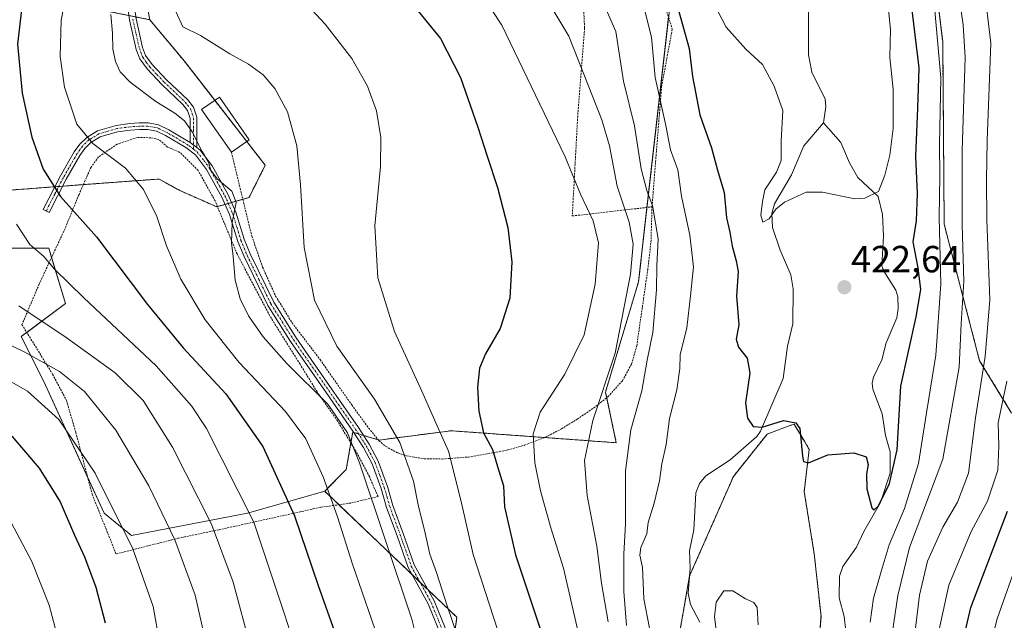
# Model space of a CAD drawing. Units: metres. Extents: x 620361 to 623793, y 4771135 to 4773509.
# Drawn here: x 621640 to 621901, y 4771387 to 4771546 of the extents above; entities that cross this region are included whole.
import ezdxf
from ezdxf.enums import TextEntityAlignment as Align

# ---------------------------------------------------------------- set-up
doc = ezdxf.new("R2010")
doc.units = ezdxf.units.M
doc.header["$MEASUREMENT"] = 0
doc.linetypes.add('TRAZO_Y_PUNTO', pattern=[1, 0.5, -0.25, 0, -0.25])
doc.linetypes.add('TRAZOS', pattern=[0.75, 0.5, -0.25])
for name, color, linetype, lineweight in [('Alambrada', 19, 'TRAZOS', 0), ('Arbolado forestal', 92, 'TRAZOS', 0), ('Arbolado forestal CxS', 92, 'Continuous', 0), ('Camino', 19, 'Continuous', 0), ('Camino Cxs', 19, 'Continuous', 0), ('Camino eje', 39, 'TRAZO_Y_PUNTO', 13), ('Carátula', 7, 'Continuous', 5), ('Corriente natural lineal', 142, 'Continuous', 13), ('Curva de nivel maestra', 36, 'Continuous', 30), ('Curva de nivel normal', 36, 'Continuous', 0), ('Edificación', 1, 'Continuous', 13), ('Edificación Cxs', 1, 'Continuous', 13), ('Pastizal CxS', 92, 'Continuous', 0), ('Prado', 92, 'Continuous', 0), ('Prado CxS', 92, 'Continuous', 0), ('Punto de cota en terreno', 7, 'Continuous', 0), ('Rótulo de punto de cota en terreno', 19, 'Continuous', 0)]:
    doc.layers.add(name, color=color, linetype=linetype, lineweight=lineweight)
doc.styles.add('Arial', font='txt', dxfattribs={"height": 0.2})

# ---------------------------------------------------------------- blocks, each defined once
blk = doc.blocks.new('*U150')
at = {"layer": 'Arbolado forestal CxS', "color": 92, "linetype": 'Continuous', "lineweight": 0}
for points in [[(621620.64, 4771568.92, 484.09), (621645.11, 4771556.07, 473.43), (621659.18, 4771549.34, 466.62), (621674.47, 4771546.28, 461.56), (621683.65, 4771535.27, 461.54), (621705.06, 4771507.74, 462.28), (621700.78, 4771499.18, 464), (621692.21, 4771496.73, 465.8), (621682.43, 4771501.02, 467.69), (621676.92, 4771504.08, 468.66), (621668.36, 4771503.46, 470.52), (621635.94, 4771501.02, 479.77)], [(621849.7, 4771354.78, 431.14), (621852.36, 4771388.23, 428.41), (621850.58, 4771404.76, 427.74), (621847.9, 4771421.29, 426.2), (621849.24, 4771432.46, 424.78), (621848.04, 4771434.46, 424.77), (621845.22, 4771439.16, 425), (621844.39, 4771438.85, 425.07), (621838.08, 4771436.48, 425.33), (621829.15, 4771425.31, 426.29), (621817.54, 4771398.95, 428.61), (621809.06, 4771350.26, 433.18)], [(621745.01, 4771310.58, 465.01), (621755.87, 4771387.98, 459.35), (621747.09, 4771396.35, 461.97), (621720.82, 4771421.38, 470.36), (621726.54, 4771427.16, 466.74), (621728.25, 4771437.01, 464.6), (621735.24, 4771434.92, 462.2), (621754.31, 4771437.4, 453.45), (621798.1, 4771434.22, 436.22), (621795.24, 4771447.63, 439.47), (621804.01, 4771476.88, 438.23), (621812.79, 4771554.38, 425.12)], [(621882.39, 4771559.2, 431.54), (621884.62, 4771540.43, 430.8), (621885.02, 4771492.11, 431.05), (621894.39, 4771455.92, 438.63), (621902.88, 4771442.06, 446.75)]]:
    blk.add_polyline3d(points, dxfattribs=at)
blk = doc.blocks.new('*U168')
at = {"layer": 'Curva de nivel normal', "color": 36, "linetype": 'Continuous', "lineweight": 0}
blk.add_polyline3d([(621749.49, 4771365.23, 465), (621743.95, 4771387.46, 465), (621730.07, 4771428.91, 465), (621726.86, 4771436.88, 465), (621721.7, 4771444.44, 465), (621710.83, 4771455.24, 465), (621704.51, 4771462.24, 465), (621700.64, 4771467.82, 465), (621698.46, 4771472.3, 465), (621697.09, 4771477.26, 465), (621696.58, 4771483.53, 465), (621696.1, 4771487.19, 465), (621696.3, 4771492.53, 465), (621697.37, 4771497.86, 465), (621696.19, 4771500.86, 465), (621692.34, 4771504.16, 465), (621690.64, 4771506.4, 465), (621690.02, 4771508.5, 465), (621688.34, 4771511.33, 465), (621685.7, 4771516.56, 465), (621683.64, 4771519.48, 465), (621681.14, 4771521.54, 465), (621676.09, 4771524.59, 465), (621669.3, 4771529.72, 465), (621666.58, 4771532.5, 465), (621665.39, 4771535.23, 465), (621664.69, 4771538.5, 465), (621664.61, 4771542.68, 465), (621664.16, 4771547.64, 465)], dxfattribs=at)
blk = doc.blocks.new('*U185')
at = {"layer": 'Curva de nivel normal', "color": 36, "linetype": 'Continuous', "lineweight": 0}
for points in [[(621767.73, 4771381.21, 455), (621760.19, 4771404.62, 455), (621757, 4771418.65, 455), (621753.62, 4771432, 455), (621750.98, 4771437.86, 455), (621746.61, 4771447.84, 455), (621739.31, 4771463.68, 455), (621734.88, 4771477.91, 455), (621734.08, 4771491.68, 455), (621735.58, 4771507.4, 455), (621735.72, 4771515.08, 455), (621734.53, 4771522.17, 455), (621732.15, 4771528.66, 455), (621727.98, 4771536, 455), (621720.97, 4771545.14, 455), (621709.15, 4771557.89, 455)], [(621904.81, 4771403.86, 455), (621899.05, 4771387.53, 455), (621892.56, 4771362.53, 455), (621890.57, 4771349.91, 455), (621889.32, 4771339.81, 455), (621888.78, 4771332.62, 455), (621887.12, 4771324.4, 455), (621886.19, 4771315.49, 455), (621884.28, 4771307.01, 455), (621875.91, 4771289.9, 455), (621870.06, 4771280.31, 455), (621864.4, 4771272.86, 455), (621860.28, 4771266.2, 455), (621856.62, 4771257.87, 455), (621851.94, 4771246.9, 455), (621844.69, 4771236.28, 455), (621838.94, 4771223.4, 455), (621835.28, 4771204.42, 455), (621833.64, 4771187.7, 455), (621830.56, 4771177.73, 455), (621829, 4771169.18, 455), (621827.8, 4771160.13, 455)]]:
    blk.add_polyline3d(points, dxfattribs=at)
blk = doc.blocks.new('*U190')
at = {"layer": 'Curva de nivel normal', "color": 36, "linetype": 'Continuous', "lineweight": 0}
blk.add_polyline3d([(621639.76, 4771470.46, 485), (621652.31, 4771462.1, 485), (621665.26, 4771452.78, 485), (621672.7, 4771445.44, 485), (621680.49, 4771433.08, 485), (621690.79, 4771412.68, 485), (621696.61, 4771397.3, 485), (621701.29, 4771379.82, 485)], dxfattribs=at)
blk = doc.blocks.new('*U196')
at = {"layer": 'Curva de nivel normal', "color": 36, "linetype": 'Continuous', "lineweight": 0}
blk.add_polyline3d([(621681.34, 4771548.48, 460), (621683.26, 4771544.38, 460), (621687.94, 4771542.06, 460), (621695.69, 4771537.23, 460), (621700.67, 4771534.49, 460), (621704.49, 4771531.65, 460), (621707.63, 4771528.05, 460), (621710.96, 4771521.86, 460), (621713.4, 4771512.86, 460), (621714.42, 4771502.58, 460), (621715.36, 4771485.9, 460), (621718.13, 4771471.97, 460), (621724, 4771459.84, 460), (621734.04, 4771445.8, 460), (621740.78, 4771434.31, 460), (621744.4, 4771424.07, 460), (621745.64, 4771417.76, 460), (621747.46, 4771410.25, 460), (621748.65, 4771404.71, 460), (621750.43, 4771399.83, 460), (621753.28, 4771391.03, 460), (621757.69, 4771378.07, 460)], dxfattribs=at)
blk = doc.blocks.new('*U198')
at = {"layer": 'Curva de nivel normal', "color": 36, "linetype": 'Continuous', "lineweight": 0}
blk.add_polyline3d([(621677.18, 4771380.49, 495), (621675.36, 4771390.87, 495), (621669.98, 4771406.15, 495), (621659.98, 4771426.15, 495), (621650.33, 4771440.38, 495), (621642.02, 4771447.92, 495), (621631.83, 4771453.69, 495)], dxfattribs=at)
blk = doc.blocks.new('*U213')
at = {"layer": 'Curva de nivel normal', "color": 36, "linetype": 'Continuous', "lineweight": 0}
blk.add_polyline3d([(621652.88, 4771555.74, 470), (621650.95, 4771546.2, 470), (621650.69, 4771536.55, 470), (621651.9, 4771528.41, 470), (621653.54, 4771523.38, 470), (621655.13, 4771518.63, 470), (621659.41, 4771513.47, 470), (621668.04, 4771506.96, 470), (621672.8, 4771501.28, 470), (621676.34, 4771494.17, 470), (621678.86, 4771486.39, 470), (621682.72, 4771477.54, 470), (621689.13, 4771466.8, 470), (621698.11, 4771455.58, 470), (621710.44, 4771442.49, 470), (621715.84, 4771435.26, 470), (621720.44, 4771425.16, 470), (621724.26, 4771414.6, 470), (621728.22, 4771402.06, 470), (621735.87, 4771379.78, 470)], dxfattribs=at)
blk = doc.blocks.new('*U214')
at = {"layer": 'Curva de nivel normal', "color": 36, "linetype": 'Continuous', "lineweight": 0}
blk.add_polyline3d([(621690.28, 4771377.1, 490), (621686.49, 4771393.84, 490), (621681.13, 4771408.52, 490), (621674.22, 4771422.83, 490), (621665.5, 4771437.56, 490), (621657.21, 4771447.75, 490), (621650.55, 4771453.1, 490), (621641.38, 4771458.22, 490), (621630.5, 4771463.43, 490)], dxfattribs=at)
blk = doc.blocks.new('*U217')
at = {"layer": 'Curva de nivel normal', "color": 36, "linetype": 'Continuous', "lineweight": 0}
blk.add_polyline3d([(621639.14, 4771492.13, 480), (621642.69, 4771486.74, 480), (621646.36, 4771483.54, 480), (621649.19, 4771480.22, 480), (621657.01, 4771472.58, 480), (621676.2, 4771454.61, 480), (621685.55, 4771443.99, 480), (621689.53, 4771437.98, 480), (621702.08, 4771413.14, 480), (621710.28, 4771388.56, 480), (621716.41, 4771369.13, 480)], dxfattribs=at)
blk = doc.blocks.new('*U230')
at = {"layer": 'Curva de nivel normal', "color": 36, "linetype": 'Continuous', "lineweight": 0}
blk.add_polyline3d([(621650.23, 4771382.15, 505), (621647.8, 4771391.15, 505), (621643.23, 4771402.79, 505), (621636.18, 4771416.11, 505)], dxfattribs=at)
blk = doc.blocks.new('*U238')
at = {"layer": 'Curva de nivel maestra', "color": 36, "linetype": 'Continuous', "lineweight": 30}
for points in [[(621742.4, 4771552.55, 450), (621751.5, 4771541.34, 450), (621756.78, 4771530.95, 450), (621761.45, 4771517.82, 450), (621763.84, 4771510.11, 450), (621766.66, 4771501.86, 450), (621769.32, 4771491.2, 450), (621770.42, 4771482.11, 450), (621769.86, 4771472.51, 450), (621767.37, 4771464.5, 450), (621763.41, 4771457.77, 450), (621761.87, 4771454, 450), (621761.34, 4771448.84, 450), (621761.68, 4771442.61, 450), (621762.94, 4771436.86, 450), (621765.26, 4771432.47, 450), (621766.61, 4771427.95, 450), (621768.19, 4771422.81, 450), (621768.52, 4771417.2, 450), (621771.38, 4771404.53, 450), (621778.24, 4771383.82, 450)], [(621820.86, 4771160, 450), (621821.2, 4771160.96, 450), (621826.38, 4771193, 450), (621827.72, 4771213.09, 450), (621829.8, 4771225.43, 450), (621834.14, 4771237.23, 450), (621838.2, 4771243.29, 450), (621845.41, 4771250.53, 450), (621848.68, 4771258.39, 450), (621852.75, 4771266.96, 450), (621859.9, 4771278.62, 450), (621865.09, 4771285.17, 450), (621870.77, 4771293.92, 450), (621876.29, 4771307.42, 450), (621878.65, 4771316.25, 450), (621879.78, 4771323.2, 450), (621882.5, 4771337.86, 450), (621886.23, 4771365.47, 450), (621892.04, 4771390.53, 450), (621901.78, 4771416.05, 450)]]:
    blk.add_polyline3d(points, dxfattribs=at)
blk = doc.blocks.new('*U245')
at = {"layer": 'Curva de nivel maestra', "color": 36, "linetype": 'Continuous', "lineweight": 30}
blk.add_polyline3d([(621637.94, 4771436, 500), (621645.15, 4771427.48, 500), (621650.74, 4771418.58, 500), (621654.52, 4771409.7, 500), (621657.17, 4771404.01, 500), (621660.17, 4771395.99, 500), (621662.63, 4771386.47, 500)], dxfattribs=at)
blk = doc.blocks.new('*U254')
at = {"layer": 'Curva de nivel maestra', "color": 36, "linetype": 'Continuous', "lineweight": 30}
blk.add_polyline3d([(621639.75, 4771585.82, 475), (621641.11, 4771580.23, 475), (621644.2, 4771573.2, 475), (621644.97, 4771567.2, 475), (621642.86, 4771557.48, 475), (621640.56, 4771549.67, 475), (621639.44, 4771539.82, 475), (621640.62, 4771526.86, 475), (621643.2, 4771515.2, 475), (621646.17, 4771506.73, 475), (621650.8, 4771499.42, 475), (621660.33, 4771488.73, 475), (621673.82, 4771470.88, 475), (621683.32, 4771459.38, 475), (621694.65, 4771447.16, 475), (621704.46, 4771433.18, 475), (621712.84, 4771414.84, 475), (621719.08, 4771396.41, 475), (621725.33, 4771378.72, 475)], dxfattribs=at)
blk = doc.blocks.new('5PATER')
at = {"layer": 'Carátula', "linetype": 'Continuous', "lineweight": 5}
h = blk.add_hatch(color=250, dxfattribs=at)
edge = h.paths.add_edge_path()
edge.add_ellipse((0, 0.01), major_axis=(-1.33, -1.34), ratio=0.999422, start_angle=0, end_angle=360)

msp = doc.modelspace()

# ---------------------------------------------------------------- linework, layer by layer
at = {"layer": 'Alambrada', "color": 19, "linetype": 'TRAZOS', "lineweight": 0}
for points in [[(621755.91, 4771642.22, 430.45), (621758.73, 4771629.42, 433.78), (621765.69, 4771625.18, 433.55), (621773.13, 4771614.14, 433.97), (621782.05, 4771599.25, 433.7), (621787.43, 4771584.68, 433.69), (621789.07, 4771576.6, 433.86), (621787.03, 4771567.29, 435.58), (621789.07, 4771556.56, 437.08), (621789.71, 4771544.09, 438.98), (621787.88, 4771520.71, 442.78), (621786.44, 4771494.29, 446.89), (621807.57, 4771496.71, 442.41)], [(621807.62, 4771560.57, 435.46), (621812.94, 4771543.81, 434.87), (621810.12, 4771528.61, 431.82), (621807.57, 4771496.71, 442.41)], [(621665.53, 4771404.76, 510.27), (621682.05, 4771408.94, 501.01), (621692.82, 4771411.17, 486.86), (621719.82, 4771417.14, 478.3), (621727.96, 4771418.27, 479.05), (621734.96, 4771419.96, 470.83), (621732.66, 4771425.25, 471.55), (621729.01, 4771432.11, 478.43), (621724.21, 4771440, 478.2), (621718.82, 4771447.68, 467.74), (621714.28, 4771455.05, 464.15), (621706.24, 4771467.89, 464.2), (621697.59, 4771484.27, 468.72), (621691.78, 4771498.26, 475.22), (621687.3, 4771506.33, 481.93), (621682.42, 4771511.13, 479.76), (621679.16, 4771512.56, 474.33), (621676.85, 4771514.56, 475.03), (621674.78, 4771515.02, 480.69), (621671.14, 4771515.08, 482.84), (621665.82, 4771513.32, 482.62), (621660.91, 4771509.93, 474.68), (621658.89, 4771507.21, 472.29), (621655.71, 4771500.01, 473.87), (621652, 4771490.93, 476.87), (621645.15, 4771476.25, 484.47), (621640.6, 4771465.51, 486.76), (621648.72, 4771452.36, 494.21), (621652.39, 4771445.4, 505.69), (621654.87, 4771436.93, 495.04), (621659.18, 4771420.6, 508.57), (621665.53, 4771404.76, 510.27)], [(621696.11, 4771511.15, 469.64), (621701.53, 4771488.93, 465.16), (621704.37, 4771480.71, 464.79), (621707.82, 4771473.09, 464.02), (621712.17, 4771465.99, 464.07), (621719.6, 4771456.25, 466.84), (621728.01, 4771444.22, 475.79), (621732.51, 4771438.08, 475.2), (621735.21, 4771434.76, 468), (621737.01, 4771433.24, 463.92), (621740.23, 4771431.51, 467.16), (621742.53, 4771430.76, 468.73), (621747.22, 4771429.97, 472.05), (621752.07, 4771429.91, 468.01), (621758.92, 4771430.44, 460.56), (621769.32, 4771432.3, 452.47), (621773.78, 4771433.56, 455.99), (621779.25, 4771435.65, 459.41), (621783.57, 4771437.87, 458.82), (621787.75, 4771440.46, 449.57), (621792.1, 4771443.42, 440.85), (621795.88, 4771446.39, 447.66), (621799.73, 4771450.65, 452.62), (621802.17, 4771455.09, 444.46), (621803.53, 4771459.88, 443.24), (621805.01, 4771470.15, 443.27), (621806.43, 4771479.94, 443.54), (621807.3, 4771487.38, 442.27), (621807.57, 4771496.71, 442.41)]]:
    msp.add_polyline3d(points, dxfattribs=at)
at = {"layer": 'Arbolado forestal', "color": 92, "linetype": 'TRAZOS', "lineweight": 0}
for points in [[(621868.55, 4771675.45, 423.44), (621864.65, 4771667.9, 424.88), (621863.97, 4771666.58, 425.05), (621863.34, 4771665.37, 425.18), (621862.74, 4771664.2, 425.31), (621854.7, 4771603.88, 420.35), (621857.83, 4771589.58, 419.96), (621866.31, 4771576.62, 423.3), (621876.14, 4771568.58, 427.85), (621882.39, 4771559.2, 431.54), (621884.62, 4771540.43, 430.8), (621885.01, 4771492.11, 431.05), (621894.39, 4771455.92, 438.63), (621902.88, 4771442.06, 446.75)], [(621512.71, 4771472.23, 545.6), (621521.89, 4771466.77, 543.57), (621527.05, 4771506.52, 537.98), (621536.84, 4771519.98, 532.14), (621541.12, 4771539.56, 528.04), (621542.34, 4771544.45, 527.02), (621554.58, 4771567.08, 519.44), (621575.38, 4771576.26, 508.23), (621591.89, 4771577.48, 496.53), (621606.57, 4771575.03, 489.12), (621620.64, 4771568.92, 484.09), (621645.11, 4771556.07, 473.43), (621659.18, 4771549.34, 466.62), (621668.95, 4771547.39, 462.97), (621669.85, 4771547.21, 462.74), (621670.76, 4771547.03, 462.51), (621674.47, 4771546.28, 461.56)], [(621720.82, 4771421.38, 470.36), (621726.54, 4771427.16, 466.74), (621727.76, 4771434.17, 465.4), (621728.25, 4771437.01, 464.6), (621728.51, 4771436.93, 464.49), (621729.8, 4771436.55, 463.94), (621731.09, 4771436.16, 463.4), (621735.03, 4771434.98, 462.25), (621735.23, 4771434.92, 462.2), (621754.31, 4771437.4, 453.45), (621779.11, 4771435.6, 443.94), (621798.1, 4771434.22, 436.22), (621795.56, 4771446.14, 439.01), (621795.24, 4771447.63, 439.47), (621804.01, 4771476.88, 438.23), (621806.24, 4771496.56, 436.05), (621811.94, 4771546.95, 427.01)], [(621674.47, 4771546.28, 461.56), (621683.65, 4771535.27, 461.54), (621691.69, 4771524.93, 462.94), (621700.2, 4771513.99, 463.17), (621705.06, 4771507.75, 462.28), (621700.78, 4771499.18, 464), (621699.14, 4771498.71, 464.47), (621696.12, 4771497.85, 465.16), (621695.27, 4771497.61, 465.27), (621694.42, 4771497.37, 465.39), (621692.39, 4771496.79, 465.76), (621692.21, 4771496.73, 465.8), (621682.42, 4771501.02, 467.69), (621676.92, 4771504.08, 468.66), (621668.36, 4771503.46, 470.52), (621656.85, 4771502.6, 472.7), (621651.36, 4771502.18, 473.93), (621650.34, 4771502.1, 474.3), (621649.32, 4771502.03, 474.66), (621635.93, 4771501.02, 479.77)], [(621849.7, 4771354.78, 431.14), (621852.36, 4771388.23, 428.41), (621850.58, 4771404.76, 427.74), (621847.9, 4771421.29, 426.2), (621849.24, 4771432.46, 424.78), (621848.04, 4771434.46, 424.77), (621845.22, 4771439.16, 425), (621844.39, 4771438.85, 425.07), (621838.08, 4771436.48, 425.33), (621829.15, 4771425.31, 426.29), (621817.54, 4771398.95, 428.61), (621817.53, 4771398.92, 428.61), (621809.06, 4771350.26, 433.18)], [(621792.24, 4771310.4, 436.35), (621785.05, 4771311.67, 440.86), (621779.23, 4771314.38, 444.83), (621768.22, 4771319.52, 454.38), (621767.78, 4771319.35, 454.65), (621766.86, 4771319, 455.25), (621765.93, 4771318.64, 455.81), (621750.03, 4771312.51, 463.11), (621749.05, 4771312.14, 463.53), (621748.08, 4771311.76, 463.92), (621745.01, 4771310.58, 465.01), (621754.19, 4771375.98, 461.47), (621754.46, 4771377.91, 460.98), (621754.74, 4771379.88, 460.67), (621755.87, 4771387.98, 459.35), (621748.16, 4771395.33, 461.52), (621747.09, 4771396.35, 461.97), (621746.09, 4771397.3, 462.43), (621744.02, 4771399.28, 463.21), (621724.58, 4771417.8, 469.36), (621720.82, 4771421.38, 470.36)]]:
    msp.add_polyline3d(points, dxfattribs=at)
at = {"layer": 'Camino', "color": 19, "linetype": 'Continuous', "lineweight": 0}
for points in [[(621694.2, 4771631.72, 448.08), (621693.91, 4771630.37, 448.02), (621693.24, 4771628.69, 448.06), (621691.4, 4771626.49, 448.49), (621689.5, 4771625.33, 449.37), (621685.55, 4771620.44, 450.73), (621682.51, 4771616.87, 452.35), (621677.76, 4771610.76, 455.38), (621676.92, 4771608.74, 455.96), (621672.46, 4771591.74, 458.26), (621671.41, 4771586.74, 459.42), (621671.23, 4771584.36, 459.77), (621671.11, 4771570.26, 461.52), (621670.29, 4771553.99, 462.64), (621670.34, 4771550.33, 462.6), (621670.82, 4771546.54, 462.51), (621672.56, 4771538.92, 462.25), (621673.36, 4771536.76, 462.41), (621675.09, 4771534.41, 462.59), (621678.86, 4771530.37, 463.07), (621684.51, 4771525.02, 463.78), (621686.06, 4771523.1, 464.24), (621686.94, 4771520.42, 464.36), (621686.96, 4771512.4, 465.2)], [(621685.21, 4771513.74, 465.37), (621685.19, 4771520.14, 464.69), (621684.49, 4771522.25, 464.4), (621683.22, 4771523.84, 464.03), (621677.62, 4771529.14, 463.34), (621673.74, 4771533.29, 462.95), (621671.81, 4771535.92, 462.74), (621670.88, 4771538.42, 462.64), (621669.09, 4771546.24, 462.97), (621668.6, 4771550.21, 463.09), (621668.54, 4771554.03, 463.24), (621669.36, 4771570.31, 462.09), (621669.48, 4771584.44, 460.48), (621669.67, 4771586.99, 460.01), (621670.76, 4771592.15, 458.91), (621675.26, 4771609.3, 456.8), (621676.24, 4771611.65, 456.24), (621681.15, 4771617.98, 453.2), (621684.21, 4771621.56, 451.74), (621686.89, 4771624.87, 450.59)], [(621752.06, 4771382.21, 461.34), (621748.22, 4771391.56, 462.02), (621742.98, 4771401.18, 463.33), (621740, 4771409.55, 463.42), (621737.22, 4771417.07, 463.54), (621735.8, 4771422.06, 463.62), (621733.4, 4771428.59, 463.78), (621731.08, 4771432.94, 464.08), (621728.29, 4771437.28, 464.53), (621721.2, 4771447.52, 464.23), (621711.8, 4771461.06, 463.01), (621705.79, 4771470.57, 463.14), (621699.45, 4771483.51, 464.16), (621697.82, 4771487.52, 464.35), (621695.6, 4771494.65, 465.13), (621693.6, 4771499.27, 465.36), (621689.49, 4771506.59, 465.47), (621686.6, 4771510.48, 465.53), (621684.03, 4771512.44, 465.87), (621678.67, 4771515.59, 466.59), (621676.22, 4771516.78, 466.69), (621673.91, 4771517.21, 466.97), (621671.7, 4771517.18, 467.3), (621669.34, 4771517.03, 467.63), (621665.91, 4771516.58, 468.17), (621661.33, 4771515.23, 469.13), (621658.88, 4771513.72, 469.93), (621657.28, 4771512.18, 470.56), (621655.94, 4771510.33, 471.2), (621652.34, 4771504.08, 473.28), (621647.78, 4771495.21, 476.55), (621646.23, 4771496.01, 476.83), (621650.8, 4771504.92, 473.54), (621654.47, 4771511.29, 471.39), (621655.96, 4771513.34, 470.65), (621657.8, 4771515.11, 469.89), (621660.61, 4771516.84, 468.99), (621665.54, 4771518.3, 467.87), (621669.17, 4771518.78, 467.31), (621671.63, 4771518.93, 466.99), (621674.06, 4771518.96, 466.63), (621676.78, 4771518.45, 466.38), (621679.49, 4771517.13, 466.39), (621685.21, 4771513.74, 465.37)], [(621685.21, 4771513.74, 465.37), (621686.96, 4771512.4, 465.2)], [(621685.21, 4771513.74, 465.37), (621686.96, 4771512.4, 465.2)], [(621686.96, 4771512.4, 465.2), (621687.86, 4771511.72, 465.18), (621690.96, 4771507.55, 465.01), (621695.17, 4771500.04, 465.06), (621697.24, 4771495.26, 464.76), (621699.46, 4771488.11, 463.97), (621701.05, 4771484.23, 463.79), (621707.32, 4771471.42, 462.72), (621713.26, 4771462.03, 462.47), (621722.64, 4771448.52, 463.27), (621729.75, 4771438.25, 463.59), (621732.59, 4771433.83, 463.39), (621735, 4771429.31, 463.26), (621737.46, 4771422.6, 462.8), (621738.89, 4771417.61, 462.81), (621741.65, 4771410.15, 462.72), (621744.58, 4771401.9, 462.42), (621749.8, 4771392.32, 461.28), (621753.7, 4771382.83, 460.77)]]:
    msp.add_polyline3d(points, dxfattribs=at)
at = {"layer": 'Camino Cxs', "color": 19, "linetype": 'Continuous', "lineweight": 0}
for points in [[(621670.82, 4771546.54, 462.51), (621672.56, 4771538.92, 462.25), (621673.36, 4771536.76, 462.41), (621675.09, 4771534.41, 462.59), (621678.86, 4771530.37, 463.07), (621684.51, 4771525.02, 463.78), (621686.06, 4771523.1, 464.24), (621686.94, 4771520.42, 464.36), (621686.96, 4771512.4, 465.2), (621686.96, 4771512.4, 465.2), (621685.21, 4771513.74, 465.37), (621685.19, 4771520.14, 464.69), (621684.49, 4771522.25, 464.4), (621683.22, 4771523.84, 464.03), (621677.62, 4771529.14, 463.34), (621673.74, 4771533.29, 462.95), (621671.81, 4771535.92, 462.74), (621670.88, 4771538.42, 462.64), (621669.09, 4771546.24, 462.97), (621668.6, 4771550.21, 463.09)], [(621752.06, 4771382.21, 461.34), (621748.22, 4771391.56, 462.02), (621742.98, 4771401.18, 463.33), (621740, 4771409.55, 463.42), (621737.22, 4771417.07, 463.54), (621735.8, 4771422.06, 463.62), (621733.4, 4771428.59, 463.78), (621731.08, 4771432.94, 464.08), (621728.29, 4771437.28, 464.53), (621721.2, 4771447.52, 464.23), (621711.8, 4771461.06, 463.01), (621705.79, 4771470.57, 463.14), (621699.45, 4771483.51, 464.16), (621697.82, 4771487.52, 464.35), (621695.6, 4771494.65, 465.13), (621693.6, 4771499.27, 465.36), (621689.49, 4771506.59, 465.47), (621686.6, 4771510.48, 465.53), (621684.03, 4771512.44, 465.87), (621678.67, 4771515.59, 466.59), (621676.22, 4771516.78, 466.69), (621673.91, 4771517.21, 466.97), (621671.7, 4771517.18, 467.3), (621669.34, 4771517.03, 467.63), (621665.91, 4771516.58, 468.17), (621661.33, 4771515.23, 469.13), (621658.88, 4771513.72, 469.93), (621657.28, 4771512.18, 470.56), (621655.94, 4771510.33, 471.2), (621652.34, 4771504.08, 473.28), (621647.78, 4771495.21, 476.55), (621646.23, 4771496.01, 476.83), (621650.8, 4771504.92, 473.54), (621654.47, 4771511.29, 471.39), (621655.96, 4771513.34, 470.65), (621657.8, 4771515.11, 469.89), (621660.61, 4771516.84, 468.99), (621665.54, 4771518.3, 467.87), (621669.17, 4771518.78, 467.31), (621671.63, 4771518.93, 466.99), (621674.06, 4771518.96, 466.63), (621676.78, 4771518.45, 466.38), (621679.49, 4771517.13, 466.39), (621685.21, 4771513.74, 465.37), (621685.21, 4771513.74, 465.37), (621686.96, 4771512.4, 465.2), (621687.86, 4771511.72, 465.18), (621690.96, 4771507.55, 465.01), (621695.17, 4771500.04, 465.06), (621697.24, 4771495.26, 464.76), (621699.46, 4771488.11, 463.97), (621701.05, 4771484.23, 463.79), (621707.32, 4771471.42, 462.72), (621713.26, 4771462.03, 462.47), (621722.64, 4771448.52, 463.27), (621729.75, 4771438.25, 463.59), (621732.59, 4771433.83, 463.39), (621735, 4771429.31, 463.26), (621737.46, 4771422.6, 462.8), (621738.89, 4771417.61, 462.81), (621741.65, 4771410.15, 462.72), (621744.58, 4771401.9, 462.42), (621749.8, 4771392.32, 461.28), (621753.7, 4771382.83, 460.77)]]:
    msp.add_polyline3d(points, dxfattribs=at)
at = {"layer": 'Camino eje', "color": 39, "linetype": 'TRAZO_Y_PUNTO', "lineweight": 13}
for points in [[(621669.96, 4771546.39, 462.74), (621670.83, 4771542.58, 462.62), (621671.72, 4771538.67, 462.4), (621672.59, 4771536.34, 462.58), (621673.55, 4771535.03, 462.66), (621674.42, 4771533.85, 462.76), (621676.36, 4771531.78, 462.93), (621678.24, 4771529.76, 463.21), (621683.87, 4771524.43, 463.92), (621684.5, 4771523.64, 464.11), (621685.28, 4771522.68, 464.3), (621685.72, 4771521.34, 464.44), (621686.07, 4771520.28, 464.48), (621686.08, 4771517.08, 464.79), (621686.09, 4771511.97, 465.42)], [(621686.09, 4771511.97, 465.42), (621684.62, 4771513.09, 465.61), (621681.76, 4771514.79, 466.21), (621679.08, 4771516.36, 466.48), (621676.5, 4771517.62, 466.52), (621673.99, 4771518.09, 466.8), (621671.67, 4771518.06, 467.14), (621670.49, 4771517.98, 467.3), (621669.26, 4771517.91, 467.46), (621665.73, 4771517.44, 468.02), (621663.44, 4771516.77, 468.52), (621660.97, 4771516.04, 469.06), (621658.34, 4771514.42, 469.91), (621656.62, 4771512.76, 470.59), (621655.21, 4771510.81, 471.29), (621651.57, 4771504.5, 473.35), (621649.29, 4771500.05, 475.1), (621647.01, 4771495.61, 476.68)], [(621686.09, 4771511.97, 465.42), (621687.01, 4771511.27, 465.35), (621688.78, 4771509.02, 465.33), (621690.23, 4771507.07, 465.24), (621692.33, 4771503.32, 465.1), (621694.39, 4771499.66, 465.21), (621696.42, 4771494.96, 464.93), (621697.53, 4771491.38, 464.49), (621698.64, 4771487.82, 464.16), (621699.46, 4771485.81, 464.07), (621700.25, 4771483.87, 463.98), (621703.39, 4771477.47, 463.3), (621706.56, 4771471, 462.95), (621709.56, 4771466.24, 462.69), (621712.53, 4771461.55, 462.75), (621721.92, 4771448.02, 463.77), (621729.02, 4771437.77, 464.06), (621731.84, 4771433.39, 463.74), (621734.2, 4771428.95, 463.52), (621735.43, 4771425.6, 463.51), (621736.63, 4771422.33, 463.18), (621737.35, 4771419.84, 463.13), (621738.06, 4771417.34, 463.18), (621740.83, 4771409.85, 463.08), (621742.29, 4771405.73, 462.91), (621743.78, 4771401.54, 462.87), (621749.01, 4771391.94, 461.66), (621752.88, 4771382.52, 461.06)]]:
    msp.add_polyline3d(points, dxfattribs=at)
at = {"layer": 'Corriente natural lineal', "color": 142, "linetype": 'Continuous', "lineweight": 13}
for points in [[(621853, 4771519, 418.2), (621853.6, 4771523.32, 418.06), (621853.46, 4771525.27, 417.97), (621849.9, 4771532.41, 417.52), (621849.03, 4771537.01, 417.17), (621849.04, 4771553.69, 415.81)], [(621820.27, 4771386.72, 429.37), (621817.74, 4771391.33, 429), (621817.15, 4771394.37, 428.8), (621817.71, 4771400.98, 428.47), (621817.47, 4771405.61, 427.95), (621818.66, 4771411.12, 427.34), (621819.23, 4771420.92, 426.63), (621820.14, 4771423.45, 426.38), (621821.8, 4771425.43, 426.16), (621828.28, 4771429.71, 425.76), (621835.36, 4771435.84, 425.32), (621836.31, 4771437.28, 425.05), (621842.37, 4771451.26, 424.01), (621843.48, 4771459.81, 423.16), (621844.87, 4771465.75, 422.73), (621844.98, 4771474.97, 422), (621844.37, 4771478.74, 421.76), (621841.53, 4771485.26, 420.88), (621839.53, 4771491.26, 420.58), (621839.29, 4771494.91, 420.19), (621840.03, 4771497.48, 420.06), (621844.52, 4771505.18, 419.59), (621847.8, 4771512.86, 418.89), (621853, 4771519, 418.2)], [(621858.93, 4771384.32, 428.65), (621858.49, 4771388.16, 428.18), (621857.18, 4771393.14, 427.73), (621857.24, 4771398.89, 427.66), (621858.11, 4771401.46, 427.45), (621861.79, 4771406.55, 426.65), (621863.69, 4771410.71, 426.44), (621868.15, 4771418.42, 425.5), (621870.68, 4771426.15, 424.42), (621870.67, 4771431.83, 423.84), (621869.46, 4771436.18, 423.52), (621868.53, 4771441.84, 423.21), (621866.1, 4771448.38, 423.27), (621865.88, 4771449.97, 423.25), (621866.24, 4771451.55, 423.21), (621868.47, 4771456.19, 422.7), (621869.67, 4771460.72, 421.78), (621872.42, 4771467.29, 422.3), (621872.84, 4771469.75, 422.35), (621872.71, 4771472.88, 421.82), (621872.22, 4771474.66, 421.84), (621868.98, 4771479.69, 421.79), (621868.46, 4771481.09, 421.67), (621868.96, 4771489.02, 421.01), (621868.62, 4771494.69, 420.25), (621867.47, 4771499.46, 420.01), (621862.11, 4771504.52, 419.44), (621859.9, 4771508.38, 419.29), (621857.58, 4771513.79, 418.87), (621853, 4771519, 418.2)]]:
    msp.add_polyline3d(points, dxfattribs=at)
at = {"layer": 'Curva de nivel maestra', "color": 36, "linetype": 'Continuous', "lineweight": 30}
msp.add_polyline3d([(621814.03, 4771550.64, 425), (621817.38, 4771538.63, 425), (621818.26, 4771531.2, 425), (621820.29, 4771521.06, 425), (621823.35, 4771512.31, 425), (621824.91, 4771506.42, 425), (621826.66, 4771500.5, 425), (621827.31, 4771493.82, 425), (621828.18, 4771490.02, 425), (621828.8, 4771486.3, 425), (621829.88, 4771482.37, 425), (621830.44, 4771479.54, 425), (621829.99, 4771473.06, 425), (621830.62, 4771465.48, 425), (621829.9, 4771461.66, 425), (621830.48, 4771459.56, 425), (621832.82, 4771456.64, 425), (621833.53, 4771452.62, 425), (621832.32, 4771444.83, 425), (621832.88, 4771440.72, 425), (621834.38, 4771438.55, 425), (621836.76, 4771438.32, 425), (621842.38, 4771440.1, 425), (621845.73, 4771439.47, 425), (621846.76, 4771437.99, 425), (621847.48, 4771430.65, 425), (621847.71, 4771429.28, 425), (621849.07, 4771428.91, 425), (621854.14, 4771430.98, 425), (621861.07, 4771431.58, 425), (621864.31, 4771430.45, 425), (621864.88, 4771428.48, 425), (621864.43, 4771425.94, 425), (621864.53, 4771421.99, 425), (621865.82, 4771416.97, 425), (621866.32, 4771416.39, 425), (621867.58, 4771417.52, 425), (621870.51, 4771423.39, 425), (621872.55, 4771432.33, 425), (621873.54, 4771449.2, 425), (621877.58, 4771467.53, 425), (621878.78, 4771474.8, 425), (621878.08, 4771480.54, 425), (621876.81, 4771487.45, 425), (621877.64, 4771493.01, 425), (621877.92, 4771500.22, 425), (621877.49, 4771510, 425), (621877.98, 4771522.82, 425), (621878.4, 4771533.57, 425), (621877, 4771545.17, 425), (621875.8, 4771554.54, 425)], dxfattribs=at)
at = {"layer": 'Curva de nivel normal', "color": 36, "linetype": 'Continuous', "lineweight": 0}
for points in [[(621877.04, 4771382.2, 440), (621878.48, 4771393.86, 440), (621880.58, 4771402.86, 440), (621884.63, 4771411.84, 440), (621888.55, 4771418.44, 440), (621891.49, 4771426.18, 440), (621893.34, 4771440.79, 440), (621895.91, 4771457.04, 440), (621897.08, 4771472.04, 440), (621896.31, 4771493.3, 440), (621896.25, 4771503.88, 440), (621896.43, 4771514.3, 440), (621897.4, 4771540.07, 440), (621895.17, 4771558.53, 440), (621894.15, 4771568.44, 440), (621892, 4771583.86, 440), (621889.52, 4771598.69, 440), (621889.28, 4771606.94, 440), (621889.95, 4771608.4, 440), (621892.11, 4771609.14, 440), (621895.97, 4771608.5, 440), (621898.1, 4771606.09, 440), (621902.23, 4771602.28, 440)], [(621772.35, 4771563.92, 440), (621785.49, 4771541.93, 440), (621794.28, 4771519.79, 440), (621796.34, 4771512.84, 440), (621798.38, 4771502.22, 440), (621801.48, 4771492.66, 440), (621802.56, 4771486.78, 440), (621801.83, 4771478.87, 440), (621797.85, 4771457.91, 440), (621791.92, 4771440.14, 440), (621789.65, 4771429.49, 440), (621790.42, 4771420.26, 440), (621792.95, 4771406.79, 440), (621794.22, 4771397.06, 440), (621795.94, 4771386.81, 440)], [(621759.37, 4771557.63, 445), (621767.8, 4771544.84, 445), (621784.58, 4771509.95, 445), (621788.6, 4771500.1, 445), (621791.98, 4771492.98, 445), (621793.37, 4771487.19, 445), (621792.54, 4771476.21, 445), (621789.61, 4771462.78, 445), (621784.46, 4771452.35, 445), (621777.94, 4771442.29, 445), (621776.06, 4771436.61, 445), (621776.52, 4771428.87, 445), (621777.99, 4771421.48, 445), (621780.77, 4771411.64, 445), (621784.13, 4771400.96, 445), (621789.37, 4771378.3, 445)], [(621823.91, 4771550.76, 420), (621827.27, 4771544.33, 420), (621832.44, 4771538.49, 420), (621836.86, 4771534.4, 420), (621839.92, 4771528.67, 420), (621842.25, 4771522.23, 420), (621841.82, 4771514.11, 420), (621841.78, 4771508.99, 420), (621840.57, 4771505.87, 420), (621837.5, 4771501.23, 420), (621836.87, 4771498.13, 420), (621836.45, 4771494.51, 420), (621836.95, 4771492.68, 420), (621838.65, 4771493.52, 420), (621840.35, 4771496.11, 420), (621842.7, 4771497.92, 420), (621848.43, 4771500.6, 420), (621852.8, 4771500.64, 420), (621861.33, 4771498.82, 420), (621863.98, 4771499, 420), (621867.64, 4771500.75, 420), (621869.32, 4771505.1, 420), (621870.58, 4771510.42, 420), (621871.45, 4771517.48, 420), (621871.49, 4771527.86, 420), (621870.64, 4771536.24, 420), (621870.76, 4771543.67, 420), (621869.61, 4771555.08, 420)], [(621793.82, 4771552.66, 435), (621797.96, 4771543.13, 435), (621799.98, 4771530.04, 435), (621802.95, 4771518.15, 435), (621804.72, 4771506.82, 435), (621806.18, 4771501.02, 435), (621807.69, 4771497.04, 435), (621809.17, 4771488.22, 435), (621808.84, 4771481.04, 435), (621808.74, 4771474.74, 435), (621807.81, 4771463.38, 435), (621806.25, 4771456.08, 435), (621804.88, 4771447.99, 435), (621801.94, 4771437.66, 435), (621800.59, 4771426.76, 435), (621800.55, 4771412.69, 435), (621800.12, 4771404.75, 435), (621800.1, 4771394.81, 435), (621800.81, 4771385.79, 435)], [(621865.36, 4771386.68, 430), (621866.3, 4771393.04, 430), (621868.34, 4771400.14, 430), (621870.39, 4771407.17, 430), (621874.47, 4771416.8, 430), (621878.24, 4771428.74, 430), (621880.33, 4771442.1, 430), (621882.83, 4771457.42, 430), (621884.11, 4771476.32, 430), (621883.71, 4771493.9, 430), (621883.86, 4771504.9, 430), (621883.8, 4771513.1, 430), (621884.14, 4771530.85, 430), (621882.47, 4771549.65, 430)], [(621871.33, 4771384.2, 435), (621872.72, 4771393.76, 435), (621875.84, 4771406.44, 435), (621884.66, 4771429.86, 435), (621889, 4771454.25, 435), (621889.47, 4771465.76, 435), (621890.22, 4771477.06, 435), (621889.73, 4771491.9, 435), (621889.77, 4771511.61, 435), (621890.61, 4771536.26, 435), (621890.02, 4771544.93, 435), (621889.03, 4771551.66, 435)], [(621805.61, 4771548.98, 430), (621807.41, 4771541.68, 430), (621808.43, 4771530.93, 430), (621811.22, 4771518.28, 430), (621812.49, 4771511.8, 430), (621814.38, 4771506.51, 430), (621815.41, 4771499.55, 430), (621817.6, 4771489.24, 430), (621818.54, 4771480.84, 430), (621817.74, 4771473.16, 430), (621816.81, 4771464.68, 430), (621815, 4771457.53, 430), (621814.94, 4771453.86, 430), (621814.17, 4771448.2, 430), (621812.22, 4771440.67, 430), (621811.29, 4771433.74, 430), (621810.16, 4771428.67, 430), (621809.6, 4771424.12, 430), (621808.15, 4771418.24, 430), (621806.51, 4771413.12, 430), (621806.19, 4771410.11, 430), (621804.59, 4771406.5, 430), (621804.36, 4771404.44, 430), (621805.06, 4771401.2, 430), (621805.41, 4771392.86, 430), (621806.88, 4771385.14, 430)], [(621883.09, 4771381.92, 445), (621886.22, 4771396.51, 445), (621892.14, 4771410.71, 445), (621896.52, 4771418.7, 445), (621899.19, 4771426.95, 445), (621899.48, 4771433.34, 445), (621899.27, 4771439.52, 445), (621901.57, 4771450.52, 445)], [(621824.83, 4771382.53, 430), (621824.17, 4771388.11, 430), (621824.55, 4771392.02, 430), (621826.6, 4771394.96, 430), (621828.98, 4771394.96, 430), (621832.39, 4771392.89, 430), (621834.59, 4771391.93, 430), (621835.46, 4771390.53, 430), (621835.75, 4771385.98, 430)]]:
    msp.add_polyline3d(points, dxfattribs=at)
at = {"layer": 'Edificación', "color": 1, "linetype": 'Continuous', "lineweight": 13}
for points in [[(621696.11, 4771511.15, 469.64), (621688.21, 4771522.51, 468.16), (621692.94, 4771525.8, 468.05), (621700.84, 4771514.44, 467.81)], [(621700.84, 4771514.44, 467.81), (621696.11, 4771511.15, 469.64)]]:
    msp.add_polyline3d(points, dxfattribs=at)
at = {"layer": 'Edificación Cxs', "color": 1, "linetype": 'Continuous', "lineweight": 13}
msp.add_polyline3d([(621700.84, 4771514.44, 467.81), (621696.11, 4771511.15, 469.64), (621688.21, 4771522.51, 468.16), (621692.94, 4771525.8, 468.05), (621700.84, 4771514.44, 467.81)], close=True, dxfattribs=at)
at = {"layer": 'Pastizal CxS', "color": 92, "linetype": 'Continuous', "lineweight": 0}
for points in [[(621902.88, 4771442.06, 446.75), (621894.39, 4771455.92, 438.63), (621885.02, 4771492.11, 431.05), (621884.62, 4771540.43, 430.8), (621882.39, 4771559.2, 431.54), (621876.14, 4771568.58, 427.85), (621866.31, 4771576.62, 423.3), (621857.83, 4771589.58, 419.96), (621854.7, 4771603.88, 420.35), (621862.74, 4771664.2, 425.31), (621868.55, 4771675.45, 423.44), (621900.13, 4771628.91, 430.82), (621918.94, 4771618.62, 426.02)], [(621868.55, 4771675.45, 423.44), (621864.65, 4771667.9, 424.88), (621863.97, 4771666.58, 425.05), (621863.34, 4771665.37, 425.18), (621862.74, 4771664.2, 425.31), (621854.7, 4771603.88, 420.35), (621857.83, 4771589.58, 419.96), (621866.31, 4771576.62, 423.3), (621876.14, 4771568.58, 427.85), (621882.39, 4771559.2, 431.54), (621884.62, 4771540.43, 430.8), (621885.01, 4771492.11, 431.05), (621894.39, 4771455.92, 438.63), (621902.88, 4771442.06, 446.75)], [(621512.71, 4771472.23, 545.6), (621521.89, 4771466.77, 543.57), (621527.05, 4771506.52, 537.98), (621536.84, 4771519.98, 532.14), (621541.12, 4771539.56, 528.04), (621542.34, 4771544.45, 527.02), (621554.58, 4771567.08, 519.44), (621575.38, 4771576.26, 508.23), (621591.89, 4771577.48, 496.53), (621606.57, 4771575.03, 489.12), (621620.64, 4771568.92, 484.09), (621645.11, 4771556.07, 473.43), (621659.18, 4771549.34, 466.62), (621668.95, 4771547.39, 462.97), (621669.85, 4771547.21, 462.74), (621670.76, 4771547.03, 462.51), (621674.47, 4771546.28, 461.56)], [(621674.47, 4771546.28, 461.56), (621670.88, 4771565.06, 461.91)], [(621553.25, 4771428.16, 529.09), (621573.18, 4771430.16, 519.76), (621583.41, 4771441.85, 514.73), (621612.65, 4771450.63, 500.44), (621615.57, 4771472.56, 494.85), (621627.27, 4771485.72, 486.45), (621647.73, 4771485.72, 478.96), (621648.45, 4771483.33, 479.46), (621652.12, 4771471.1, 481.37), (621641.89, 4771463.42, 486.69), (621640.42, 4771462.32, 487.69), (621646.27, 4771450.63, 492.16), (621658.03, 4771424.96, 496.19), (621662.35, 4771415.53, 496.41), (621669.66, 4771409.68, 494.48), (621700.36, 4771415.53, 480.3), (621720.82, 4771421.38, 470.36)], [(621627.27, 4771485.72, 486.45), (621647.73, 4771485.72, 478.96), (621652.12, 4771471.1, 481.37), (621640.42, 4771462.32, 487.69), (621646.27, 4771450.63, 492.16), (621662.35, 4771415.53, 496.41), (621669.66, 4771409.68, 494.48), (621700.36, 4771415.53, 480.3), (621720.82, 4771421.38, 470.36), (621747.09, 4771396.35, 461.97), (621755.87, 4771387.98, 459.35), (621745.01, 4771310.58, 465.01)], [(621792.24, 4771310.4, 436.35), (621785.05, 4771311.67, 440.86), (621779.23, 4771314.38, 444.83), (621768.22, 4771319.52, 454.38), (621767.78, 4771319.35, 454.65), (621766.86, 4771319, 455.25), (621765.93, 4771318.64, 455.81), (621750.03, 4771312.51, 463.11), (621749.05, 4771312.14, 463.53), (621748.08, 4771311.76, 463.92), (621745.01, 4771310.58, 465.01), (621754.19, 4771375.98, 461.47), (621754.46, 4771377.91, 460.98), (621754.74, 4771379.88, 460.67), (621755.87, 4771387.98, 459.35), (621748.16, 4771395.33, 461.52), (621747.09, 4771396.35, 461.97), (621746.09, 4771397.3, 462.43), (621744.02, 4771399.28, 463.21), (621724.58, 4771417.8, 469.36), (621720.82, 4771421.38, 470.36)]]:
    msp.add_polyline3d(points, dxfattribs=at)
at = {"layer": 'Prado', "color": 92, "linetype": 'Continuous', "lineweight": 0}
for points in [[(621674.47, 4771546.28, 461.56), (621670.88, 4771565.06, 461.91)], [(621720.82, 4771421.38, 470.36), (621726.54, 4771427.16, 466.74), (621727.76, 4771434.17, 465.4), (621728.25, 4771437.01, 464.6), (621728.51, 4771436.93, 464.49), (621729.8, 4771436.55, 463.94), (621731.09, 4771436.16, 463.4), (621735.03, 4771434.98, 462.25), (621735.23, 4771434.92, 462.2), (621754.31, 4771437.4, 453.45), (621779.11, 4771435.6, 443.94), (621798.1, 4771434.22, 436.22), (621795.56, 4771446.14, 439.01), (621795.24, 4771447.63, 439.47), (621804.01, 4771476.88, 438.23), (621806.24, 4771496.56, 436.05), (621811.94, 4771546.95, 427.01)], [(621674.47, 4771546.28, 461.56), (621683.65, 4771535.27, 461.54), (621691.69, 4771524.93, 462.94), (621700.2, 4771513.99, 463.17), (621705.06, 4771507.75, 462.28), (621700.78, 4771499.18, 464), (621699.14, 4771498.71, 464.47), (621696.12, 4771497.85, 465.16), (621695.27, 4771497.61, 465.27), (621694.42, 4771497.37, 465.39), (621692.39, 4771496.79, 465.76), (621692.21, 4771496.73, 465.8), (621682.42, 4771501.02, 467.69), (621676.92, 4771504.08, 468.66), (621668.36, 4771503.46, 470.52), (621656.85, 4771502.6, 472.7), (621651.36, 4771502.18, 473.93), (621650.34, 4771502.1, 474.3), (621649.32, 4771502.03, 474.66), (621635.93, 4771501.02, 479.77)], [(621553.25, 4771428.16, 529.09), (621573.18, 4771430.16, 519.76), (621583.41, 4771441.85, 514.73), (621612.65, 4771450.63, 500.44), (621615.57, 4771472.56, 494.85), (621627.27, 4771485.72, 486.45), (621647.73, 4771485.72, 478.96), (621648.45, 4771483.33, 479.46), (621652.12, 4771471.1, 481.37), (621641.89, 4771463.42, 486.69), (621640.42, 4771462.32, 487.69), (621646.27, 4771450.63, 492.16), (621658.03, 4771424.96, 496.19), (621662.35, 4771415.53, 496.41), (621669.66, 4771409.68, 494.48), (621700.36, 4771415.53, 480.3), (621720.82, 4771421.38, 470.36)], [(621849.7, 4771354.78, 431.14), (621852.36, 4771388.23, 428.41), (621850.58, 4771404.76, 427.74), (621847.9, 4771421.29, 426.2), (621849.24, 4771432.46, 424.78), (621848.04, 4771434.46, 424.77), (621845.22, 4771439.16, 425), (621844.39, 4771438.85, 425.07), (621838.08, 4771436.48, 425.33), (621829.15, 4771425.31, 426.29), (621817.54, 4771398.95, 428.61), (621817.53, 4771398.92, 428.61), (621809.06, 4771350.26, 433.18)]]:
    msp.add_polyline3d(points, dxfattribs=at)
at = {"layer": 'Prado CxS', "color": 92, "linetype": 'Continuous', "lineweight": 0}
for points in [[(621635.94, 4771501.02, 479.77), (621668.36, 4771503.46, 470.52), (621676.92, 4771504.08, 468.66), (621682.43, 4771501.02, 467.69), (621692.21, 4771496.73, 465.8), (621700.78, 4771499.18, 464), (621705.06, 4771507.74, 462.28), (621683.65, 4771535.27, 461.54), (621674.47, 4771546.28, 461.56), (621670.88, 4771565.06, 461.91), (621673.22, 4771584.56, 458.6), (621675.56, 4771604.84, 456.3), (621687.26, 4771630.58, 451.18), (621691.94, 4771650.08, 449.92), (621693.18, 4771670.17, 449.5), (621709.7, 4771677.51, 441.83), (621715.41, 4771680.72, 439.75), (621732.45, 4771684.87, 433.54), (621744.21, 4771689.86, 428.02), (621742.65, 4771709.37, 425.46), (621752.79, 4771721.85, 419.64)], [(621812.79, 4771554.38, 425.12), (621804.01, 4771476.88, 438.23), (621795.24, 4771447.63, 439.47), (621798.1, 4771434.22, 436.22), (621754.31, 4771437.4, 453.45), (621735.24, 4771434.92, 462.2), (621728.25, 4771437.01, 464.6), (621726.54, 4771427.16, 466.74), (621720.82, 4771421.38, 470.36), (621700.36, 4771415.53, 480.3), (621669.66, 4771409.68, 494.48), (621662.35, 4771415.53, 496.41), (621646.27, 4771450.63, 492.16), (621640.42, 4771462.32, 487.69), (621652.12, 4771471.1, 481.37), (621647.73, 4771485.72, 478.96), (621627.27, 4771485.72, 486.45)], [(621809.06, 4771350.26, 433.18), (621817.54, 4771398.95, 428.61), (621829.15, 4771425.31, 426.29), (621838.08, 4771436.48, 425.33), (621844.39, 4771438.85, 425.07), (621845.22, 4771439.16, 425), (621848.04, 4771434.46, 424.77), (621849.24, 4771432.46, 424.78), (621847.9, 4771421.29, 426.2), (621850.58, 4771404.76, 427.74), (621852.36, 4771388.23, 428.41), (621849.7, 4771354.78, 431.14)]]:
    msp.add_polyline3d(points, dxfattribs=at)

# ---------------------------------------------------------------- block references
at = {"layer": 'Arbolado forestal CxS', "color": 92, "linetype": 'Continuous', "lineweight": 0}
msp.add_blockref('*U150', (0, 0), dxfattribs=at)
at = {"layer": 'Curva de nivel maestra', "color": 36, "linetype": 'Continuous', "lineweight": 30}
for name in ['*U254', '*U245', '*U238']:
    msp.add_blockref(name, (0, 0), dxfattribs=at)
at = {"layer": 'Curva de nivel normal', "color": 36, "linetype": 'Continuous', "lineweight": 0}
for name in ['*U185', '*U213', '*U217', '*U190', '*U214', '*U198', '*U230', '*U196', '*U168']:
    msp.add_blockref(name, (0, 0), dxfattribs=at)
at = {"layer": 'Punto de cota en terreno', "linetype": 'Continuous', "lineweight": 0}
msp.add_blockref('5PATER', (621858.56, 4771475.41, 422.64), dxfattribs=at)

# ---------------------------------------------------------------- texts
at = {"layer": 'Rótulo de punto de cota en terreno', "color": 19, "linetype": 'Continuous', "lineweight": 0, "style": 'Arial'}
msp.add_text('422,64', height=7, dxfattribs=at).set_placement((621860.32, 4771477.17), align=Align.BOTTOM_LEFT)

doc.saveas('drawing.dxf')
